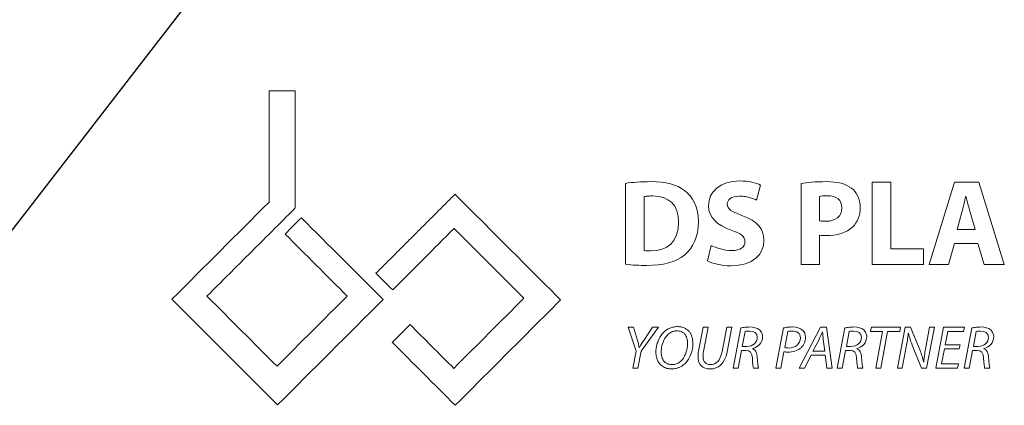
# Model space of a CAD drawing. Units: millimetres. Extents: x 0 to 594, y 0 to 420.
# Drawn here: x 202 to 232, y 194 to 206 of the extents above; entities that cross this region are included whole.
import ezdxf

# ---------------------------------------------------------------- set-up
doc = ezdxf.new("R2010")
doc.units = ezdxf.units.MM
doc.layers.add('1', color=7, linetype='Continuous', true_color=0xffffff)
doc.dimstyles.get("Standard").update_dxf_attribs({"dimtxt": 0.18, "dimasz": 0.18, "dimexe": 0.18, "dimexo": 0.0625, "dimgap": 0.09, "dimtad": 0, "dimtih": 1, "dimtoh": 1, "dimdec": 4, "dimzin": 0, "dimdsep": 46, "dimtxsty": 'Standard', "dimcen": 0.09, "dimadec": 0, "dimazin": 0, "dimtfac": 1, "dimtdec": 4, "dimtofl": 0, "dimtmove": 0, "dimatfit": 3, "dimfxl": 1, "dimtolj": 1, "dimtzin": 0, "dimarcsym": 0})

msp = doc.modelspace()

# ---------------------------------------------------------------- linework, layer by layer
at = {"layer": '1', "color": 3, "linetype": 'Continuous', "lineweight": 18}
for p, q in [((210.7228, 204.0731), (209.9165, 204.0731)), ((209.9165, 200.6591), (209.9165, 204.0731)), ((210.7228, 204.0731), (210.7228, 200.4805)), ((220.8581, 198.7556), (220.8581, 201.2358)), ((226.2437, 198.7443), (226.2437, 201.2358)), ((228.4198, 198.7443), (228.4198, 201.2695)), ((228.4198, 201.2695), (228.9931, 201.2695)), ((228.9931, 201.2695), (228.9931, 199.2239)), ((230.1725, 198.7443), (230.9442, 201.2695)), ((230.9442, 201.2695), (231.6937, 201.2695)), ((231.6937, 201.2695), (232.4767, 198.7443)), ((225.0009, 201.1833), (224.8735, 200.7225)), ((221.4315, 200.8274), (221.4315, 199.1752)), ((226.8095, 200.8349), (226.8095, 200.0893)), ((231.3003, 200.8424), (231.2927, 200.8424)), ((231.1766, 200.3553), (231.0267, 199.8196)), ((231.585, 199.8196), (231.4276, 200.3553)), ((231.0267, 199.8196), (231.585, 199.8196)), ((226.8095, 199.6472), (226.8095, 198.7443)), ((230.9442, 199.3925), (230.7645, 198.7443)), ((231.6674, 199.3925), (230.9442, 199.3925)), ((231.8622, 198.7443), (231.6674, 199.3925)), ((223.3674, 198.8605), (223.4836, 199.3325)), ((228.9931, 199.2239), (229.9972, 199.2239)), ((229.9972, 199.2239), (229.9972, 198.7443)), ((226.8095, 198.7443), (226.2437, 198.7443)), ((229.9972, 198.7443), (228.4198, 198.7443)), ((230.7645, 198.7443), (230.1725, 198.7443)), ((232.4767, 198.7443), (231.8622, 198.7443)), ((220.9367, 196.8223), (221.1026, 196.8223)), ((221.179, 196.0883), (220.9367, 196.8223)), ((221.1026, 196.8223), (221.2236, 196.4162)), ((221.8664, 196.8223), (221.3317, 196.0902)), ((221.4136, 196.4218), (221.6856, 196.8223)), ((221.6856, 196.8223), (221.8664, 196.8223)), ((223.0955, 196.0902), (223.2353, 196.8223)), ((223.2353, 196.8223), (223.3899, 196.8223)), ((223.3899, 196.8223), (223.2483, 196.079)), ((223.8165, 196.0753), (223.9599, 196.8223)), ((223.9599, 196.8223), (224.1145, 196.8223)), ((224.1145, 196.8223), (223.9711, 196.0716)), ((224.1554, 195.5667), (224.392, 196.8037)), ((224.5243, 196.6937), (224.4366, 196.2336)), ((225.4685, 195.5667), (225.7051, 196.8037)), ((225.8336, 196.6919), (225.7405, 196.2001)), ((226.1857, 195.5667), (226.8359, 196.8223)), ((226.8359, 196.8223), (227.0185, 196.8223)), ((226.8992, 196.6808), (226.8954, 196.6808)), ((227.0185, 196.8223), (227.1916, 195.5667)), ((227.3517, 195.5667), (227.5883, 196.8037)), ((227.7206, 196.6937), (227.633, 196.2336)), ((228.3761, 196.6882), (228.4022, 196.8223)), ((228.7432, 196.6882), (228.3761, 196.6882)), ((228.4022, 196.8223), (229.2927, 196.8223)), ((228.5307, 195.5667), (228.7432, 196.6882)), ((228.8978, 196.6882), (228.6853, 195.5667)), ((229.2666, 196.6882), (228.8978, 196.6882)), ((229.1957, 195.5667), (229.4341, 196.8223)), ((229.2927, 196.8223), (229.2666, 196.6882)), ((229.4341, 196.8223), (229.6036, 196.8223)), ((229.6036, 196.8223), (229.8925, 196.1107)), ((230.0582, 196.1554), (230.1849, 196.8223)), ((230.332, 196.8223), (230.0918, 195.5667)), ((230.1849, 196.8223), (230.332, 196.8223)), ((230.3729, 195.5667), (230.6113, 196.8223)), ((230.6113, 196.8223), (231.2523, 196.8223)), ((230.7418, 196.69), (230.6654, 196.2877)), ((231.2262, 196.69), (230.7418, 196.69)), ((231.2523, 196.8223), (231.2262, 196.69)), ((231.2483, 195.5667), (231.485, 196.8037)), ((231.6173, 196.6937), (231.5296, 196.2336)), ((226.7929, 196.4516), (226.6049, 196.0864)), ((226.97, 196.0864), (226.9216, 196.4497)), ((229.5366, 196.6379), (229.531, 196.636)), ((221.0802, 195.5667), (221.179, 196.0883)), ((221.3317, 196.0902), (221.233, 195.5667)), ((221.2759, 196.2057), (221.2795, 196.2057)), ((224.4125, 196.1144), (224.31, 195.5667)), ((224.5504, 196.1144), (224.4125, 196.1144)), ((224.4366, 196.2336), (224.5745, 196.2336)), ((224.7609, 196.1685), (224.7589, 196.1647)), ((225.7164, 196.0697), (225.6213, 195.5667)), ((226.6049, 196.0864), (226.97, 196.0864)), ((227.6088, 196.1144), (227.5063, 195.5667)), ((227.7467, 196.1144), (227.6088, 196.1144)), ((227.633, 196.2336), (227.7709, 196.2336)), ((227.9572, 196.1685), (227.9553, 196.1647)), ((229.4659, 196.2225), (229.341, 195.5667)), ((229.939, 195.5667), (229.6541, 196.2764)), ((230.6393, 196.1572), (230.5536, 195.699)), ((231.0957, 196.1572), (230.6393, 196.1572)), ((230.6654, 196.2877), (231.1218, 196.2877)), ((231.1218, 196.2877), (231.0957, 196.1572)), ((231.5055, 196.1144), (231.4029, 195.5667)), ((231.6434, 196.1144), (231.5055, 196.1144)), ((231.5296, 196.2336), (231.6675, 196.2336)), ((231.8539, 196.1685), (231.8519, 196.1647)), ((226.549, 195.9635), (226.3496, 195.5667)), ((226.9831, 195.9635), (226.549, 195.9635)), ((227.0334, 195.5667), (226.9831, 195.9635)), ((230.0023, 195.7604), (230.0061, 195.7623)), ((221.233, 195.5667), (221.0802, 195.5667)), ((224.31, 195.5667), (224.1554, 195.5667)), ((224.9379, 195.5667), (224.7776, 195.5667)), ((225.6213, 195.5667), (225.4685, 195.5667)), ((226.3496, 195.5667), (226.1857, 195.5667)), ((227.1916, 195.5667), (227.0334, 195.5667)), ((227.5063, 195.5667), (227.3517, 195.5667)), ((228.1342, 195.5667), (227.9739, 195.5667)), ((228.6853, 195.5667), (228.5307, 195.5667)), ((229.341, 195.5667), (229.1957, 195.5667)), ((230.0918, 195.5667), (229.939, 195.5667)), ((231.0418, 195.5667), (230.3729, 195.5667)), ((230.5536, 195.699), (231.0678, 195.699)), ((231.0678, 195.699), (231.0418, 195.5667)), ((231.4029, 195.5667), (231.2483, 195.5667)), ((232.0308, 195.5667), (231.8706, 195.5667))]:
    msp.add_line(p, q, dxfattribs=at)
for points, degree in [([(220.8581, 201.2358), (221.068, 201.2695), (221.3415, 201.2882), (221.6299, 201.2882)], 3), ([(221.6299, 201.2882), (222.1095, 201.2882), (222.4205, 201.2021), (222.6641, 201.0185)], 3), ([(223.4011, 200.5502), (223.4011, 200.9811), (223.7608, 201.3107), (224.3564, 201.3107)], 3), ([(224.3564, 201.3107), (224.6412, 201.3107), (224.851, 201.2508), (225.0009, 201.1833)], 3), ([(226.2437, 201.2358), (226.4199, 201.2657), (226.6671, 201.2882), (227.0155, 201.2882)], 3), ([(227.0155, 201.2882), (227.3677, 201.2882), (227.6187, 201.2208), (227.7874, 201.0859)], 3), ([(213.1979, 198.4778), (215.6232, 200.9026)], 1), ([(215.6232, 200.9026), (218.863, 197.6628)], 1), ([(222.6641, 201.0185), (222.9264, 200.8236), (223.0911, 200.5128), (223.0911, 200.0669)], 3), ([(227.7874, 201.0859), (227.9485, 200.9586), (228.0571, 200.7487), (228.0571, 200.5015)], 3), ([(206.9386, 197.6815), (207.9311, 198.6741), (208.9237, 199.6667), (209.9165, 200.6591)], 3), ([(222.4842, 200.0482), (222.488, 200.5726), (222.1807, 200.8499), (221.6899, 200.8499)], 3), ([(224.3454, 200.8424), (224.098, 200.8424), (223.9781, 200.73), (223.9781, 200.5989)], 3), ([(223.9781, 200.5989), (223.9781, 200.4378), (224.1205, 200.3666), (224.4464, 200.243)], 3), ([(227.0456, 200.8574), (226.9293, 200.8574), (226.8508, 200.8461), (226.8095, 200.8349)], 3), ([(227.4914, 200.4865), (227.4914, 200.7188), (227.3304, 200.8574), (227.0456, 200.8574)], 3), ([(231.2927, 200.8424), (231.2553, 200.6925), (231.2177, 200.5015), (231.1766, 200.3553)], 3), ([(231.4271, 200.3552), (231.3814, 200.5167), (231.3393, 200.6792), (231.3007, 200.8425)], 3), ([(210.7228, 200.4805), (208.0121, 197.7778)], 1), ([(224.0943, 199.8046), (223.6746, 199.9508), (223.4011, 200.183), (223.4011, 200.5502)], 3), ([(227.0006, 200.0744), (227.3041, 200.0744), (227.4914, 200.228), (227.4914, 200.4865)], 3), ([(228.0571, 200.5015), (228.0571, 200.2542), (227.9746, 200.0444), (227.8248, 199.9021)], 3), ([(210.4112, 199.6817), (210.5771, 199.8477), (210.743, 200.0136), (210.909, 200.1794)], 3), ([(210.909, 200.1794), (211.7452, 199.3443), (212.5815, 198.5092), (213.4179, 197.6744)], 3), ([(221.6299, 199.164), (222.147, 199.1602), (222.4842, 199.4449), (222.4842, 200.0482)], 3), ([(223.0911, 200.0669), (223.0911, 199.5836), (222.9151, 199.2501), (222.6715, 199.0441)], 3), ([(224.4464, 200.243), (224.8922, 200.0781), (225.1021, 199.8458), (225.1021, 199.4899)], 3), ([(215.5967, 199.8533), (214.9682, 199.2249), (214.3397, 198.5964), (213.7113, 197.9678)], 3), ([(217.7362, 197.7137), (217.2021, 198.2479), (216.1326, 199.3173), (215.5967, 199.8533)], 2), ([(217.7362, 197.7137), (217.023, 198.4268), (216.3098, 199.14), (215.5967, 199.8533)], 3), ([(224.5177, 199.4487), (224.5177, 199.6061), (224.3978, 199.6959), (224.0943, 199.8046)], 3), ([(227.8248, 199.9021), (227.63, 199.7184), (227.3416, 199.636), (227.0044, 199.636)], 3), ([(212.3142, 197.7792), (211.68, 198.4134), (211.0456, 199.0476), (210.4113, 199.6817)], 3), ([(225.1021, 199.4899), (225.1021, 199.0666), (224.7761, 198.7069), (224.0831, 198.7069)], 3), ([(224.1167, 199.1752), (224.3789, 199.1752), (224.5177, 199.2839), (224.5177, 199.4487)], 3), ([(227.0044, 199.6362), (226.9393, 199.6355), (226.8741, 199.6391), (226.8094, 199.647)], 3), ([(221.4315, 199.1752), (221.4801, 199.164), (221.5588, 199.164), (221.6299, 199.164)], 3), ([(223.4836, 199.3325), (223.6371, 199.2538), (223.8732, 199.1752), (224.1167, 199.1752)], 3), ([(222.6715, 199.0441), (222.4055, 198.8231), (222.0008, 198.7181), (221.5064, 198.7181)], 3), ([(224.0831, 198.7069), (223.7945, 198.7069), (223.5098, 198.7818), (223.3674, 198.8605)], 3), ([(213.7112, 197.9679), (213.5401, 198.1378), (213.369, 198.3078), (213.198, 198.4778)], 3), ([(210.1794, 194.4412), (209.0992, 195.5214), (208.019, 196.6015), (206.9386, 197.6815)], 3), ([(208.0121, 197.7778), (208.7286, 197.0609), (209.4454, 196.3443), (210.1622, 195.6277)], 3), ([(210.1622, 195.6277), (210.8795, 196.3449), (211.5969, 197.0621), (212.3143, 197.7792)], 3), ([(213.4179, 197.6744), (212.3383, 196.5967), (211.2588, 195.519), (210.1794, 194.4412)], 3), ([(215.5858, 195.5631), (216.3025, 196.2801), (217.0193, 196.9969), (217.7362, 197.7137)], 3), ([(218.863, 197.6628), (215.6308, 194.4301)], 1), ([(213.7, 196.3609), (213.8815, 196.5425), (214.063, 196.724), (214.2444, 196.9057)], 3), ([(214.2444, 196.9057), (214.6916, 196.4582), (215.1388, 196.0107), (215.5858, 195.5631)], 3), ([(224.8968, 196.5131), (224.8968, 196.6472), (224.7963, 196.7068), (224.6546, 196.7068)], 3), ([(224.6658, 196.8317), (224.7907, 196.8317), (224.8987, 196.8018), (224.9658, 196.7404)], 3), ([(226.2193, 196.4963), (226.2193, 196.6454), (226.1131, 196.705), (225.9697, 196.705)], 3), ([(225.9772, 196.8317), (226.0982, 196.8317), (226.2136, 196.8018), (226.2846, 196.7348)], 3), ([(226.2846, 196.7348), (226.3441, 196.6789), (226.3759, 196.6062), (226.3759, 196.5075)], 3), ([(226.8951, 196.6809), (226.8624, 196.6039), (226.8285, 196.5273), (226.7933, 196.4514)], 3), ([(226.9216, 196.4498), (226.9127, 196.5266), (226.9052, 196.6036), (226.8992, 196.6808)], 3), ([(228.0932, 196.5131), (228.0932, 196.6472), (227.9926, 196.7068), (227.8509, 196.7068)], 3), ([(227.8622, 196.8317), (227.987, 196.8317), (228.095, 196.8018), (228.1621, 196.7404)], 3), ([(231.9898, 196.5131), (231.9898, 196.6472), (231.8893, 196.7068), (231.7476, 196.7068)], 3), ([(231.7588, 196.8317), (231.8837, 196.8317), (231.9916, 196.8018), (232.0588, 196.7404)], 3), ([(215.6308, 194.4301), (214.9873, 195.0738), (214.3437, 195.7174), (213.7, 196.361)], 3), ([(221.2234, 196.4161), (221.2441, 196.3468), (221.2616, 196.2766), (221.276, 196.2057)], 3), ([(221.2795, 196.2056), (221.3233, 196.2782), (221.368, 196.3503), (221.4136, 196.4218)], 3), ([(224.5745, 196.2336), (224.7702, 196.2336), (224.8968, 196.3622), (224.8968, 196.5131)], 3), ([(225.0589, 196.5317), (225.0589, 196.3491), (224.9192, 196.2131), (224.7609, 196.1685)], 3), ([(225.8654, 196.1871), (226.0777, 196.1871), (226.2193, 196.3194), (226.2193, 196.4963)], 3), ([(227.7709, 196.2336), (227.9665, 196.2336), (228.0932, 196.3622), (228.0932, 196.5131)], 3), ([(228.2552, 196.5317), (228.2552, 196.3491), (228.1155, 196.2131), (227.9572, 196.1685)], 3), ([(229.5314, 196.636), (229.5143, 196.4975), (229.4923, 196.3595), (229.4655, 196.2225)], 3), ([(231.6675, 196.2336), (231.8632, 196.2336), (231.9898, 196.3622), (231.9898, 196.5131)], 3), ([(232.1519, 196.5317), (232.1519, 196.3491), (232.0122, 196.2131), (231.8539, 196.1685)], 3), ([(222.9207, 196.3286), (222.9207, 196.1107), (222.8424, 195.8704), (222.6934, 195.7213)], 3), ([(223.2484, 196.079), (223.2436, 196.0529), (223.2362, 196.0003), (223.2335, 195.9472), (223.2334, 195.9207)], 3), ([(223.9711, 196.0716), (223.8985, 195.6971), (223.7122, 195.5462), (223.4458, 195.5462)], 3), ([(223.4663, 195.6785), (223.6376, 195.6785), (223.7643, 195.794), (223.8165, 196.0753)], 3), ([(224.7479, 195.8704), (224.7384, 196.0417), (224.6751, 196.1144), (224.5504, 196.1144)], 3), ([(224.7589, 196.1647), (224.8466, 196.1349), (224.8894, 196.0417), (224.8987, 195.9113)], 3), ([(225.8449, 196.0604), (225.8019, 196.0604), (225.7589, 196.0635), (225.7164, 196.0697)], 3), ([(226.2249, 196.1796), (226.128, 196.0976), (225.9864, 196.0604), (225.8449, 196.0604)], 3), ([(227.9442, 195.8704), (227.9348, 196.0417), (227.8714, 196.1144), (227.7467, 196.1144)], 3), ([(227.9553, 196.1647), (228.0429, 196.1349), (228.0857, 196.0417), (228.095, 195.9113)], 3), ([(229.8923, 196.1106), (229.9146, 196.0536), (229.9553, 195.938), (229.9881, 195.82), (230.0024, 195.7604)], 3), ([(230.0058, 195.7624), (230.0107, 195.8283), (230.0244, 195.9599), (230.0459, 196.0904), (230.0586, 196.1553)], 3), ([(231.8408, 195.8704), (231.8314, 196.0417), (231.7681, 196.1144), (231.6434, 196.1144)], 3), ([(231.8519, 196.1647), (231.9396, 196.1349), (231.9824, 196.0417), (231.9916, 195.9113)], 3), ([(223.4458, 195.5462), (223.2389, 195.5462), (223.0788, 195.658), (223.0788, 195.9169)], 3), ([(223.2334, 195.9207), (223.2334, 195.7604), (223.3265, 195.6785), (223.4663, 195.6785)], 3), ([(224.7776, 195.5667), (224.7702, 195.5927), (224.7571, 195.725), (224.7479, 195.8704)], 3), ([(224.8987, 195.9113), (224.9117, 195.7362), (224.921, 195.617), (224.9379, 195.5667)], 3), ([(227.9739, 195.5667), (227.9665, 195.5927), (227.9534, 195.725), (227.9442, 195.8704)], 3), ([(228.095, 195.9113), (228.1081, 195.7362), (228.1173, 195.617), (228.1342, 195.5667)], 3), ([(231.8706, 195.5667), (231.8632, 195.5927), (231.8501, 195.725), (231.8408, 195.8704)], 3), ([(231.9916, 195.9113), (232.0047, 195.7362), (232.014, 195.617), (232.0308, 195.5667)], 3)]:
    msp.add_open_spline(points, degree=degree, dxfattribs=at)
for points, knots in [([(221.6899, 200.8495), (221.6466, 200.8504), (221.6032, 200.8491), (221.5169, 200.8419), (221.4739, 200.8361), (221.4314, 200.828)], [0, 0, 0, 0, 0.5, 0.5, 1, 1, 1, 1]), ([(224.8735, 200.7225), (224.8326, 200.7424), (224.7904, 200.7598), (224.7045, 200.7899), (224.6607, 200.8025), (224.5719, 200.8226), (224.5269, 200.8302), (224.4364, 200.8401), (224.3909, 200.8425), (224.3454, 200.8423)], [0, 0, 0, 0, 0.25, 0.25, 0.5, 0.5, 0.75, 0.75, 1, 1, 1, 1]), ([(226.8093, 200.0888), (226.8409, 200.0831), (226.8727, 200.0791), (226.9365, 200.0744), (226.9686, 200.0738), (227.0006, 200.0749)], [0, 0, 0, 0, 0.5, 0.5, 1, 1, 1, 1]), ([(221.5064, 198.7186), (221.3981, 198.7177), (221.2898, 198.7203), (221.0735, 198.7325), (220.9656, 198.7421), (220.8581, 198.7552)], [0, 0, 0, 0, 0.5, 0.5, 1, 1, 1, 1]), ([(222.6934, 195.7213), (222.6744, 195.7027), (222.6324, 195.666), (222.561, 195.6191), (222.4785, 195.5811), (222.3919, 195.5566), (222.2851, 195.5434), (222.1578, 195.5484), (222.0146, 195.5965), (221.9024, 195.6905), (221.8288, 195.8116), (221.7897, 195.945), (221.7828, 196.0872), (221.7983, 196.2193), (221.8298, 196.3445), (221.8912, 196.5019), (221.9653, 196.6129), (222.0264, 196.6733)], [0, 0, 0, 0, 0.0410068, 0.0861298, 0.1314565, 0.1810776, 0.2245994, 0.2974742, 0.3766676, 0.4544076, 0.5194592, 0.5937018, 0.6673804, 0.7382082, 0.7989119, 0.8660171, 1, 1, 1, 1]), ([(222.0264, 196.6733), (222.0521, 196.6986), (222.1122, 196.7465), (222.2135, 196.7995), (222.3073, 196.8281), (222.385, 196.8406), (222.4621, 196.8446), (222.5547, 196.8372), (222.6548, 196.8085), (222.7428, 196.7581), (222.8099, 196.6925), (222.8602, 196.6149), (222.9082, 196.4961), (222.9207, 196.397), (222.9207, 196.3286)], [0, 0, 0, 0, 0.0862873, 0.1823124, 0.2719951, 0.3193807, 0.3702382, 0.4560535, 0.5404027, 0.6174674, 0.6963454, 0.7626782, 0.8376678, 1, 1, 1, 1]), ([(222.5723, 195.8014), (222.6171, 195.8469), (222.6721, 195.9374), (222.721, 196.0688), (222.7468, 196.1754), (222.7594, 196.2802), (222.7587, 196.3817), (222.7425, 196.4862), (222.7035, 196.5822), (222.6452, 196.647), (222.5856, 196.6829), (222.5281, 196.7031), (222.4686, 196.7119), (222.4174, 196.7131), (222.378, 196.7098), (222.3385, 196.7028), (222.2913, 196.6888), (222.2384, 196.6639), (222.1867, 196.6294), (222.1554, 196.6014), (222.1401, 196.5858)], [0, 0, 0, 0, 0.1327252, 0.2079904, 0.2887367, 0.3542282, 0.4237587, 0.4946973, 0.5692898, 0.6324293, 0.6695895, 0.7102196, 0.7560371, 0.7918585, 0.8144076, 0.8366057, 0.8736062, 0.9144097, 0.95543, 1, 1, 1, 1]), ([(224.3919, 196.8039), (224.437, 196.8131), (224.4825, 196.82), (224.5739, 196.8292), (224.6199, 196.8316), (224.6658, 196.8316)], [0, 0, 0, 0, 0.5, 0.5, 1, 1, 1, 1]), ([(224.6546, 196.7065), (224.6327, 196.7071), (224.6108, 196.7064), (224.5672, 196.7023), (224.5456, 196.6988), (224.5242, 196.6941)], [0, 0, 0, 0, 0.5, 0.5, 1, 1, 1, 1]), ([(224.9658, 196.7404), (224.9806, 196.7275), (224.994, 196.713), (225.0174, 196.6813), (225.0273, 196.6643), (225.0433, 196.6283), (225.0493, 196.6095), (225.0572, 196.571), (225.059, 196.5513), (225.0587, 196.5317)], [0, 0, 0, 0, 0.25, 0.25, 0.5, 0.5, 0.75, 0.75, 1, 1, 1, 1]), ([(225.7051, 196.8041), (225.7497, 196.8135), (225.7949, 196.8206), (225.8858, 196.8297), (225.9315, 196.8318), (225.9772, 196.8314)], [0, 0, 0, 0, 0.5, 0.5, 1, 1, 1, 1]), ([(225.9697, 196.7047), (225.9469, 196.7053), (225.924, 196.7045), (225.8785, 196.7004), (225.8559, 196.697), (225.8336, 196.6923)], [0, 0, 0, 0, 0.5, 0.5, 1, 1, 1, 1]), ([(227.5883, 196.8039), (227.6333, 196.8131), (227.6788, 196.82), (227.7703, 196.8292), (227.8162, 196.8316), (227.8622, 196.8316)], [0, 0, 0, 0, 0.5, 0.5, 1, 1, 1, 1]), ([(227.8509, 196.7065), (227.829, 196.7071), (227.8071, 196.7064), (227.7636, 196.7023), (227.7419, 196.6988), (227.7205, 196.6941)], [0, 0, 0, 0, 0.5, 0.5, 1, 1, 1, 1]), ([(228.1622, 196.7404), (228.177, 196.7275), (228.1904, 196.713), (228.2137, 196.6813), (228.2236, 196.6643), (228.2396, 196.6283), (228.2456, 196.6095), (228.2535, 196.571), (228.2553, 196.5513), (228.255, 196.5317)], [0, 0, 0, 0, 0.25, 0.25, 0.5, 0.5, 0.75, 0.75, 1, 1, 1, 1]), ([(231.4849, 196.8039), (231.53, 196.8131), (231.5755, 196.82), (231.6669, 196.8292), (231.7129, 196.8316), (231.7588, 196.8316)], [0, 0, 0, 0, 0.5, 0.5, 1, 1, 1, 1]), ([(231.7476, 196.7065), (231.7257, 196.7071), (231.7038, 196.7064), (231.6602, 196.7023), (231.6385, 196.6988), (231.6172, 196.6941)], [0, 0, 0, 0, 0.5, 0.5, 1, 1, 1, 1]), ([(232.0588, 196.7404), (232.0736, 196.7275), (232.087, 196.713), (232.1104, 196.6813), (232.1203, 196.6643), (232.1363, 196.6283), (232.1423, 196.6095), (232.1502, 196.571), (232.152, 196.5513), (232.1517, 196.5317)], [0, 0, 0, 0, 0.25, 0.25, 0.5, 0.5, 0.75, 0.75, 1, 1, 1, 1]), ([(222.1401, 196.5858), (222.0944, 196.5401), (222.0164, 196.4171), (221.9655, 196.2516), (221.9467, 196.1078), (221.9484, 196.0026), (221.9698, 195.8936), (222.0161, 195.7982), (222.0916, 195.7231), (222.1744, 195.6876), (222.2475, 195.677), (222.3059, 195.6758), (222.3611, 195.6829), (222.4183, 195.6997), (222.4717, 195.724), (222.5245, 195.7579), (222.5566, 195.7857), (222.5723, 195.8014)], [0, 0, 0, 0, 0.1338643, 0.2886775, 0.3537279, 0.4279071, 0.5029502, 0.5788476, 0.6417717, 0.7167493, 0.7591647, 0.792115, 0.8355826, 0.8723127, 0.9133445, 0.954856, 1, 1, 1, 1]), ([(226.3759, 196.5075), (226.3759, 196.4919), (226.375, 196.4764), (226.3717, 196.4456), (226.3692, 196.4302), (226.3625, 196.3999), (226.3584, 196.385), (226.3485, 196.3555), (226.3428, 196.3411), (226.3298, 196.3129), (226.3226, 196.2991), (226.3066, 196.2725), (226.2893, 196.2467), (226.2592, 196.2111), (226.2368, 196.1896), (226.225, 196.1795)], [0, 0, 0, 0, 0.125, 0.125, 0.25, 0.25, 0.375, 0.375, 0.5, 0.5, 0.625, 0.625, 0.75, 0.875, 1, 1, 1, 1]), ([(229.6545, 196.2766), (229.63, 196.3351), (229.6078, 196.3946), (229.5685, 196.5151), (229.5512, 196.5762), (229.5365, 196.6378)], [0, 0, 0, 0, 0.5, 0.5, 1, 1, 1, 1]), ([(223.0788, 195.9169), (223.0789, 195.946), (223.0803, 195.975), (223.0859, 196.0329), (223.09, 196.0616), (223.0955, 196.0902)], [0, 0, 0, 0, 0.5, 0.5, 1, 1, 1, 1]), ([(225.7405, 196.2002), (225.761, 196.1957), (225.7818, 196.1923), (225.8235, 196.188), (225.8444, 196.1869), (225.8654, 196.1871)], [0, 0, 0, 0, 0.5, 0.5, 1, 1, 1, 1])]:
    msp.add_open_spline(points, degree=3, knots=knots, dxfattribs=at)

# ---------------------------------------------------------------- leaders
at = {"layer": '1', "color": 1, "linetype": 'Continuous', "lineweight": 13}
msp.add_leader([(198.9946, 195.875), (224.6038, 228.9709), (227.6038, 228.9709)], dimstyle='Standard', override={"dimasz": 3}, dxfattribs=at)

doc.saveas('drawing.dxf')
